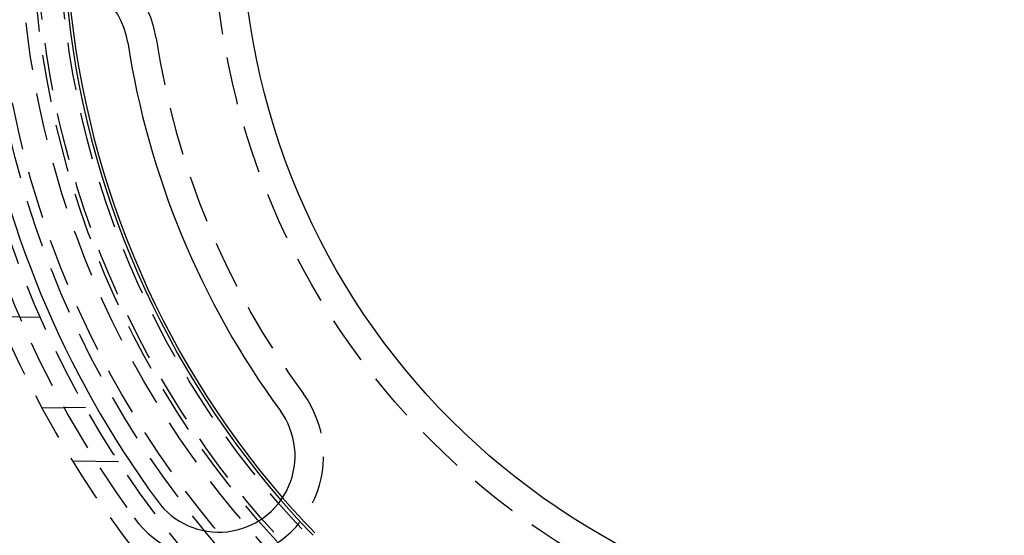
# Model space of a CAD drawing. Extents: x -75 to 75, y -175 to 220.
# Drawn here: x -49 to 3, y -133 to -106 of the extents above; entities that cross this region are included whole.
import ezdxf

# ---------------------------------------------------------------- set-up
doc = ezdxf.new("R2010")
doc.units = 0
doc.header["$LTSCALE"] = 10
doc.linetypes.add('VERDECKT', pattern=[0.375, 0.25, -0.125])
doc.layers.get('0').update_dxf_attribs({"linetype": 'CONTINUOUS'})
doc.layers.add('STEMPEL', color=3, linetype='CONTINUOUS')

# ---------------------------------------------------------------- blocks, each defined once
blk = doc.blocks.new('A$C65231CA2')
at = {"color": 1, "linetype": 'VERDECKT'}
for p, q in [((-50.260687, -21.073997), (-48.067889, -21.112273)), ((-45.697008, -25.846343), (-47.960119, -25.885846)), ((-46.366884, -28.641964), (-43.971479, -28.683776))]:
    blk.add_line(p, q, dxfattribs=at)
for radius in [62, 60.5, 60, 54.5, 52.5, 51, 50.5, 49.149958, 48.5, 48.299343, 47.1, 39]:
    blk.add_circle((0, 0), radius, dxfattribs=at)
at = {"color": 3, "linetype": 'CONTINUOUS'}
blk.add_circle((0, 0), 37.5, dxfattribs=at)
at = {"color": 1, "linetype": 'VERDECKT'}
for centre, radius, start, end in [((-47.441353, -7.301923), 5.5, 8.75, 188.75), ((0, 0), 42.5, 188.75, 216.25), ((0, 0), 53.5, 188.75, 216.25), ((-38.709341, -28.382863), 5.5, 216.25, 36.25), ((0, 0), 46.9, 220.8953521, 229.1046479), ((0, 0), 46.750925, 220.8473143, 229.1526857)]:
    blk.add_arc(centre, radius, start, end, dxfattribs=at)
at = {"color": 3, "linetype": 'CONTINUOUS'}
for centre, radius, start, end in [((-47.441353, -7.301923), 4, 8.75, 188.75), ((0, 0), 46.9, 184.1046479, 220.8953521), ((0, 0), 46.750925, 184.1526857, 220.8473143), ((0, 0), 44, 188.75, 216.25), ((0, 0), 52, 188.75, 216.25), ((-38.709341, -28.382863), 4, 216.25, 36.25)]:
    blk.add_arc(centre, radius, start, end, dxfattribs=at)

msp = doc.modelspace()

# ---------------------------------------------------------------- block references
at = {"layer": 'STEMPEL'}
msp.add_blockref('A$C65231CA2', (0, -100), dxfattribs=at)

doc.saveas('drawing.dxf')
